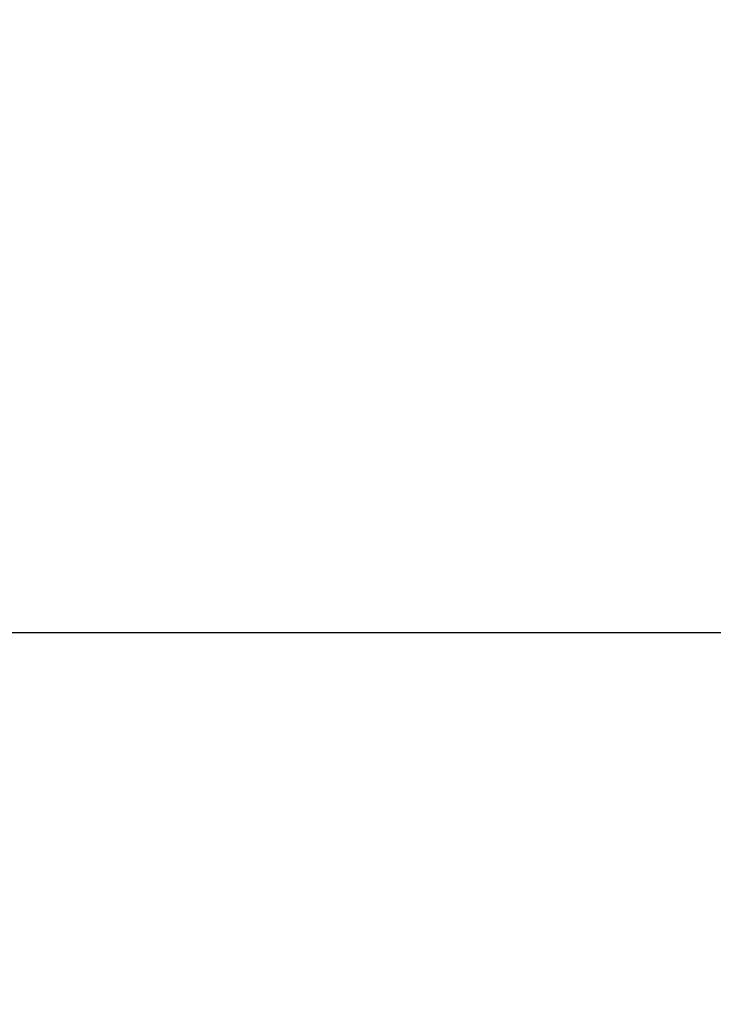
# Model space of a CAD drawing. Units: millimetres. Extents: x 340020 to 562819, y -1665 to 68429.
# Drawn here: x 373164 to 373169, y 19879 to 19885 of the extents above; entities that cross this region are included whole.
import ezdxf

# ---------------------------------------------------------------- set-up
doc = ezdxf.new("R2010")
doc.units = ezdxf.units.MM
doc.layers.add('A-ANNO-DIMS', color=211, linetype='Continuous', lineweight=30)
doc.layers.add('LABORATÓRIOS - CAD HIDRO - 23-09-2020_dwg', color=8, linetype='Continuous', lineweight=5)
doc.styles.add('Arial_9', font='arial.ttf', dxfattribs={"height": 50})
doc.dimstyles.new('Diagonal_-_2_5_mm_Arial', dxfattribs={"dimscale": 304.8, "dimtxt": 51.01297, "dimasz": 0.19685, "dimexe": 0.15748, "dimexo": 0.098425, "dimgap": 0.114829, "dimtad": 1, "dimlfac": 0.001, "dimrnd": 0.01, "dimzin": 0, "dimdsep": 46, "dimtxsty": 'Arial_9', "dimblk1": 'OBLIQUE', "dimblk2": 'OBLIQUE', "dimsah": 1, "dimcen": 0.09, "dimdle": 0.15748, "dimazin": 0, "dimtfac": 1, "dimtdec": 4, "dimtix": 1, "dimtmove": 0, "dimatfit": 3, "dimfxl": 1, "dimtvp": 1, "dimtolj": 1, "dimtzin": 0, "dimarcsym": 2})

# ---------------------------------------------------------------- blocks, each defined once
blk = doc.blocks.new('LABORATÓRIOS - CAD HIDRO - 23-09-2020_dwg-1889446-CORTE-INCLUSÃO E CITOLOGIA')
at = {"lineweight": 9}
for p, q in [((3800, 3750), (2895.7731, 3750)), ((2895.7731, 3750), (3800, 3750)), ((3600.0005, 3750), (2895.7731, 3750)), ((2895.7731, 3750), (3525.0075, 3750)), ((3082.3868, 3750), (4353.2084, 3750)), ((5529.0523, 3750), (3082.3868, 3750)), ((5434.7048, 3750), (3082.3868, 3750)), ((3082.3868, 3750), (6601.0864, 3750)), ((6601.0864, 3750), (3082.3868, 3750)), ((5528.0523, 3750), (3082.3868, 3750)), ((3082.3868, 3750), (5679.0523, 3750)), ((3082.3868, 3750), (6601.0864, 3750)), ((6601.0864, 3750), (3082.3868, 3750)), ((5679.0523, 3750), (3082.3868, 3750)), ((5529.0523, 3750), (3082.3868, 3750)), ((5161.0417, 3750), (3082.3868, 3750)), ((3541.0425, 3750), (3082.3868, 3750)), ((3082.3868, 3750), (5529.0523, 3750)), ((3083.3857, 3750), (4160.0336, 3750)), ((3810.0445, 3750), (3083.3868, 3750)), ((3680.0425, 3750), (3083.3868, 3750)), ((3682.1467, 3750), (3100.3868, 3750)), ((3100.4016, 3750), (3662.1467, 3750)), ((3662.1467, 3750), (3100.4016, 3750)), ((3662.1467, 3750), (3100.4016, 3750)), ((3130.3169, 3750), (5284.7048, 3750)), ((5284.7048, 3750), (3130.3169, 3750)), ((3271.0354, 3750), (3445.0354, 3750)), ((3445.0354, 3750), (3271.0354, 3750)), ((3318.3574, 3750), (3430.7397, 3750)), ((3430.7383, 3750), (3318.3574, 3750)), ((3318.3574, 3750), (3430.7397, 3750)), ((3430.7383, 3750), (3318.3574, 3750)), ((3430.7383, 3750), (3330.6704, 3750)), ((3430.7383, 3750), (3330.6704, 3750)), ((3330.6706, 3750), (3430.7397, 3750)), ((3330.6706, 3750), (3430.7397, 3750)), ((3830.0445, 3750), (3331.1244, 3750)), ((4342.9085, 3750), (3331.1244, 3750)), ((4342.9085, 3750), (3331.1244, 3750)), ((4631.5672, 3750), (3331.1244, 3750)), ((3331.1244, 3750), (4342.9085, 3750)), ((3332.4832, 3750), (3414.7212, 3750)), ((3414.7212, 3750), (3332.4832, 3750)), ((3332.4832, 3750), (3414.7212, 3750)), ((3414.7212, 3750), (3332.4832, 3750)), ((3332.4832, 3750), (3414.7212, 3750)), ((3414.7212, 3750), (3332.4832, 3750)), ((3332.4832, 3750), (3414.7212, 3750)), ((3414.7212, 3750), (3332.4832, 3750)), ((3343.6888, 3750), (3517.6888, 3750)), ((3517.6888, 3750), (3343.6888, 3750)), ((3517.6888, 3750), (3343.6888, 3750)), ((3343.7825, 3750), (3517.7825, 3750)), ((3517.7825, 3750), (3343.7825, 3750)), ((3343.7825, 3750), (3517.7825, 3750)), ((3343.7825, 3750), (3517.7825, 3750)), ((3517.7825, 3750), (3343.7825, 3750)), ((3343.7825, 3750), (3517.7825, 3750)), ((3517.7825, 3750), (3343.7825, 3750)), ((3414.3285, 3750), (3373.2825, 3750)), ((3373.2825, 3750), (3414.3285, 3750)), ((3414.3285, 3750), (3373.2825, 3750)), ((3373.2825, 3750), (3414.3285, 3750)), ((3414.3285, 3750), (3373.2825, 3750)), ((3373.2825, 3750), (3414.3285, 3750)), ((3414.3285, 3750), (3373.2825, 3750)), ((3373.2825, 3750), (3414.3285, 3750))]:
    blk.add_line(p, q, dxfattribs=at)
at = {"lineweight": 9, "flags": 128}
for points in [[(3525.0075, 3750), (3083.3868, 3750), (2932.3868, 3750), (2895.7731, 3750)], [(5284.7048, 3750), (3083.3868, 3750), (3082.3868, 3750)], [(3082.3868, 3750), (3083.3868, 3750), (5284.7048, 3750)], [(3082.3868, 3750), (3083.3868, 3750), (6601.0864, 3750)], [(3083.3868, 3750), (5959.0417, 3750), (6601.0864, 3750)], [(3445.0354, 3750), (3271.0354, 3750), (3267.7163, 3750), (3264.4025, 3750), (3261.0993, 3750), (3257.812, 3750)], [(3517.7825, 3750), (3343.7825, 3750), (3340.4633, 3750), (3337.1495, 3750), (3333.8464, 3750), (3330.5591, 3750), (3327.2929, 3750)], [(3517.7825, 3750), (3343.7825, 3750), (3340.4633, 3750), (3337.1495, 3750), (3333.8464, 3750), (3330.5591, 3750), (3327.2929, 3750)], [(3271.0354, 3750), (3445.0354, 3750), (3448.3545, 3750), (3451.6683, 3750), (3454.9715, 3750), (3458.2588, 3750), (3461.5249, 3750), (3464.7647, 3750), (3467.9729, 3750)], [(3308.7204, 3750), (3334.1714, 3750), (3431.4385, 3750)], [(3431.4385, 3750), (3334.1714, 3750), (3308.7204, 3750)], [(3308.7204, 3750), (3334.1714, 3750), (3431.4385, 3750)], [(3431.4385, 3750), (3334.1714, 3750), (3308.7204, 3750)], [(3416.9181, 3750), (3415.3858, 3750), (3413.7861, 3750), (3412.1216, 3750), (3410.395, 3750), (3408.609, 3750), (3406.7665, 3750), (3404.8704, 3750), (3402.9238, 3750), (3400.9298, 3750), (3398.8915, 3750), (3396.8123, 3750), (3394.6954, 3750), (3392.5443, 3750), (3390.3623, 3750), (3388.1531, 3750), (3385.92, 3750), (3383.6667, 3750), (3381.3969, 3750)], [(3416.9181, 3750), (3415.3858, 3750), (3413.7861, 3750), (3412.1216, 3750), (3410.395, 3750), (3408.609, 3750), (3406.7665, 3750), (3404.8704, 3750), (3402.9238, 3750), (3400.9298, 3750), (3398.8915, 3750), (3396.8123, 3750), (3394.6954, 3750), (3392.5443, 3750), (3390.3623, 3750), (3388.1531, 3750), (3385.92, 3750), (3383.6667, 3750), (3381.3969, 3750)], [(3380.1659, 3750), (3382.4433, 3750), (3384.706, 3750), (3386.9504, 3750), (3389.1729, 3750), (3391.37, 3750), (3393.5382, 3750), (3395.674, 3750), (3397.774, 3750), (3399.8348, 3750), (3401.8531, 3750), (3403.8257, 3750), (3405.7494, 3750), (3407.6212, 3750), (3409.4381, 3750), (3411.1971, 3750), (3412.8954, 3750), (3414.5304, 3750), (3416.0994, 3750)], [(3380.1659, 3750), (3382.4433, 3750), (3384.706, 3750), (3386.9504, 3750), (3389.1729, 3750), (3391.37, 3750), (3393.5382, 3750), (3395.674, 3750), (3397.774, 3750), (3399.8348, 3750), (3401.8531, 3750), (3403.8257, 3750), (3405.7494, 3750), (3407.6212, 3750), (3409.4381, 3750), (3411.1971, 3750), (3412.8954, 3750), (3414.5304, 3750), (3416.0994, 3750)], [(3517.7825, 3750), (3343.7825, 3750), (3340.4633, 3750), (3337.1495, 3750), (3333.8464, 3750), (3331.1244, 3750)], [(3517.7825, 3750), (3343.7825, 3750), (3340.4633, 3750), (3337.1495, 3750), (3333.8464, 3750), (3331.1244, 3750)], [(3331.1244, 3750), (3334.1714, 3750), (3431.4385, 3750)], [(3431.4385, 3750), (3334.1714, 3750), (3331.1244, 3750)], [(3331.1244, 3750), (3334.1714, 3750), (3431.4385, 3750)], [(3431.4385, 3750), (3334.1714, 3750), (3331.1244, 3750)], [(3416.9181, 3750), (3415.3858, 3750), (3413.7861, 3750), (3412.1216, 3750), (3410.395, 3750), (3408.609, 3750), (3406.7665, 3750), (3404.8704, 3750), (3402.9238, 3750), (3400.9298, 3750), (3398.8915, 3750), (3396.8123, 3750), (3394.6954, 3750), (3392.5443, 3750), (3390.3623, 3750), (3388.1531, 3750), (3385.92, 3750), (3383.6667, 3750), (3381.3969, 3750)], [(3416.9181, 3750), (3415.3858, 3750), (3413.7861, 3750), (3412.1216, 3750), (3410.395, 3750), (3408.609, 3750), (3406.7665, 3750), (3404.8704, 3750), (3402.9238, 3750), (3400.9298, 3750), (3398.8915, 3750), (3396.8123, 3750), (3394.6954, 3750), (3392.5443, 3750), (3390.3623, 3750), (3388.1531, 3750), (3385.92, 3750), (3383.6667, 3750), (3381.3969, 3750)], [(3380.1659, 3750), (3382.4433, 3750), (3384.706, 3750), (3386.9504, 3750), (3389.1729, 3750), (3391.37, 3750), (3393.5382, 3750), (3395.674, 3750), (3397.774, 3750), (3399.8348, 3750), (3401.8531, 3750), (3403.8257, 3750), (3405.7494, 3750), (3407.6212, 3750), (3409.4381, 3750), (3411.1971, 3750), (3412.8954, 3750), (3414.5304, 3750), (3416.0994, 3750)], [(3380.1659, 3750), (3382.4433, 3750), (3384.706, 3750), (3386.9504, 3750), (3389.1729, 3750), (3391.37, 3750), (3393.5382, 3750), (3395.674, 3750), (3397.774, 3750), (3399.8348, 3750), (3401.8531, 3750), (3403.8257, 3750), (3405.7494, 3750), (3407.6212, 3750), (3409.4381, 3750), (3411.1971, 3750), (3412.8954, 3750), (3414.5304, 3750), (3416.0994, 3750)], [(3343.6888, 3750), (3517.6888, 3750), (3343.7825, 3750)], [(3343.7825, 3750), (3517.7825, 3750)], [(3343.7825, 3750), (3517.7825, 3750)], [(3343.7825, 3750), (3517.7825, 3750)], [(3343.7825, 3750), (3517.7825, 3750)], [(3388.7882, 3750), (3390.8028, 3750), (3392.8174, 3750), (3394.832, 3750), (3396.8465, 3750)], [(3396.8465, 3750), (3394.832, 3750), (3392.8174, 3750), (3390.8028, 3750), (3388.7882, 3750)], [(3388.7882, 3750), (3390.8028, 3750), (3392.8174, 3750), (3394.832, 3750), (3396.8465, 3750)], [(3396.8465, 3750), (3394.832, 3750), (3392.8174, 3750), (3390.8028, 3750), (3388.7882, 3750)], [(3388.7882, 3750), (3390.8028, 3750), (3392.8174, 3750), (3394.832, 3750), (3396.8465, 3750)], [(3396.8465, 3750), (3394.832, 3750), (3392.8174, 3750), (3390.8028, 3750), (3388.7882, 3750)], [(3388.7882, 3750), (3390.8028, 3750), (3392.8174, 3750), (3394.832, 3750), (3396.8465, 3750)], [(3396.8465, 3750), (3394.832, 3750), (3392.8174, 3750), (3390.8028, 3750), (3388.7882, 3750)], [(3390.7166, 3750), (3392.7312, 3750), (3394.7458, 3750), (3396.7603, 3750), (3398.8985, 3750), (3398.8667, 3750)], [(3398.7749, 3750), (3396.7603, 3750), (3394.7458, 3750), (3392.7312, 3750), (3390.7166, 3750)], [(3390.7166, 3750), (3392.7312, 3750), (3394.7458, 3750), (3396.7603, 3750), (3398.7749, 3750)], [(3398.7749, 3750), (3396.7603, 3750), (3394.7458, 3750), (3392.7312, 3750), (3390.7166, 3750)], [(3390.7166, 3750), (3392.7312, 3750), (3394.7458, 3750), (3396.7603, 3750), (3398.7749, 3750)], [(3398.7749, 3750), (3396.7603, 3750), (3394.7458, 3750), (3392.7312, 3750), (3390.7166, 3750)], [(3390.7166, 3750), (3392.7312, 3750), (3394.7458, 3750), (3396.7603, 3750), (3398.7749, 3750)], [(3390.7166, 3750), (3392.7312, 3750), (3394.7458, 3750), (3396.7603, 3750), (3398.7749, 3750)], [(3392.9728, 3750), (3395.4441, 3750), (3397.9154, 3750), (3400.3866, 3750), (3402.8578, 3750)], [(3402.8578, 3750), (3400.3866, 3750), (3397.9153, 3750), (3395.4441, 3750), (3392.9728, 3750)], [(3392.9728, 3750), (3395.4441, 3750), (3397.9154, 3750), (3400.3866, 3750), (3402.8578, 3750)], [(3402.8578, 3750), (3400.3866, 3750), (3397.9153, 3750), (3395.4441, 3750), (3392.9728, 3750)], [(3392.9728, 3750), (3395.4441, 3750), (3397.9154, 3750), (3400.3866, 3750), (3402.8578, 3750)], [(3402.8578, 3750), (3400.3866, 3750), (3397.9153, 3750), (3395.4441, 3750), (3392.9728, 3750)], [(3392.9728, 3750), (3395.4441, 3750), (3397.9154, 3750), (3400.3866, 3750), (3402.8578, 3750)], [(3402.8578, 3750), (3400.3866, 3750), (3397.9153, 3750), (3395.4441, 3750), (3392.9728, 3750)], [(3403.8838, 3750), (3401.4126, 3750), (3398.9414, 3750), (3396.4702, 3750), (3393.9989, 3750)], [(3393.9989, 3750), (3396.4701, 3750), (3398.9414, 3750), (3401.4126, 3750), (3403.8838, 3750)], [(3403.8838, 3750), (3401.4126, 3750), (3398.9414, 3750), (3396.4702, 3750), (3393.9989, 3750)], [(3393.9989, 3750), (3396.4701, 3750), (3398.9414, 3750), (3401.4126, 3750), (3403.8838, 3750)], [(3403.8838, 3750), (3401.4126, 3750), (3398.9414, 3750), (3396.4702, 3750), (3393.9989, 3750)], [(3393.9989, 3750), (3396.4701, 3750), (3398.9414, 3750), (3401.4126, 3750), (3403.8838, 3750)], [(3403.8838, 3750), (3401.4126, 3750), (3398.9414, 3750), (3396.4702, 3750), (3393.9989, 3750)], [(3393.9989, 3750), (3396.4701, 3750), (3398.9414, 3750), (3401.4126, 3750), (3403.8838, 3750)], [(3398.5098, 3750), (3398.6283, 3750), (3398.7468, 3750)], [(3398.7468, 3750), (3398.6283, 3750), (3398.5098, 3750)], [(3398.7468, 3750), (3398.5098, 3750), (3398.6283, 3750)], [(3398.7468, 3750), (3398.6283, 3750), (3398.5098, 3750)], [(3398.7468, 3750), (3398.5098, 3750), (3398.6283, 3750)], [(3398.7468, 3750), (3398.6283, 3750), (3398.5098, 3750)], [(3398.5098, 3750), (3398.6283, 3750), (3398.7468, 3750)], [(3398.7468, 3750), (3398.6283, 3750), (3398.5098, 3750)], [(3400.6752, 3750), (3400.5567, 3750), (3400.4382, 3750)], [(3400.4382, 3750), (3400.5567, 3750), (3400.6752, 3750)], [(3400.6752, 3750), (3400.5567, 3750), (3400.4382, 3750)], [(3400.4382, 3750), (3400.5567, 3750), (3400.6752, 3750)], [(3400.6752, 3750), (3400.5567, 3750), (3400.4382, 3750)], [(3400.4382, 3750), (3400.5567, 3750), (3400.6752, 3750)], [(3400.6752, 3750), (3400.5567, 3750), (3400.4382, 3750)], [(3400.4382, 3750), (3400.5567, 3750), (3400.6752, 3750)]]:
    blk.add_lwpolyline(points, dxfattribs=at)
at = {"lineweight": 9}
for points, knots in [([(3396.8465, 3750), (3397.1311, 3750), (3397.804, 3750), (3398.3067, 3750), (3398.5098, 3750)], [0, 0, 0, 0, 0.4, 1, 1, 1, 1]), ([(3398.5098, 3750), (3398.3746, 3750), (3397.9305, 3750), (3397.274, 3750), (3396.8465, 3750)], [0, 0, 0, 0, 0.4, 1, 1, 1, 1]), ([(3396.8465, 3750), (3397.1311, 3750), (3397.804, 3750), (3398.3067, 3750), (3398.5098, 3750)], [0, 0, 0, 0, 0.4, 1, 1, 1, 1]), ([(3398.5098, 3750), (3398.3746, 3750), (3397.9305, 3750), (3397.274, 3750), (3396.8465, 3750)], [0, 0, 0, 0, 0.4, 1, 1, 1, 1]), ([(3396.8465, 3750), (3397.1311, 3750), (3397.804, 3750), (3398.3067, 3750), (3398.5098, 3750)], [0, 0, 0, 0, 0.4, 1, 1, 1, 1]), ([(3398.5098, 3750), (3398.3746, 3750), (3397.9305, 3750), (3397.274, 3750), (3396.8465, 3750)], [0, 0, 0, 0, 0.4, 1, 1, 1, 1]), ([(3396.8465, 3750), (3397.1311, 3750), (3397.804, 3750), (3398.3067, 3750), (3398.5098, 3750)], [0, 0, 0, 0, 0.4, 1, 1, 1, 1]), ([(3398.5098, 3750), (3398.3746, 3750), (3397.9305, 3750), (3397.274, 3750), (3396.8465, 3750)], [0, 0, 0, 0, 0.4, 1, 1, 1, 1]), ([(3398.7468, 3750), (3398.7956, 3750), (3398.9001, 3750), (3399.0479, 3750), (3399.1737, 3750), (3399.2712, 3750), (3399.3735, 3750), (3399.483, 3750), (3399.5965, 3750), (3399.7124, 3750), (3399.8351, 3750), (3399.9684, 3750), (3400.1106, 3750), (3400.2564, 3750), (3400.4065, 3750), (3400.5559, 3750), (3400.712, 3750), (3400.8633, 3750), (3400.99, 3750), (3401.0818, 3750), (3401.1435, 3750), (3401.1845, 3750), (3401.2048, 3750), (3401.2133, 3750), (3401.2079, 3750), (3401.19, 3750), (3401.1655, 3750), (3401.1329, 3750), (3401.0931, 3750), (3401.0482, 3750), (3400.9981, 3750), (3400.9239, 3750), (3400.818, 3750), (3400.724, 3750), (3400.6752, 3750)], [0, 0, 0, 0, 0.055556, 0.111111, 0.138889, 0.166667, 0.194444, 0.222222, 0.25, 0.277778, 0.305556, 0.333333, 0.361111, 0.388889, 0.416667, 0.444444, 0.472222, 0.5, 0.527778, 0.555556, 0.583333, 0.611111, 0.638889, 0.659722, 0.694444, 0.722222, 0.75, 0.777778, 0.805556, 0.833333, 0.861111, 0.888889, 0.944444, 1, 1, 1, 1]), ([(3400.6752, 3750), (3400.724, 3750), (3400.8181, 3750), (3400.9239, 3750), (3400.9981, 3750), (3401.0482, 3750), (3401.093, 3750), (3401.1329, 3750), (3401.1655, 3750), (3401.19, 3750), (3401.2065, 3750), (3401.2132, 3750), (3401.2067, 3750), (3401.1848, 3750), (3401.1441, 3750), (3401.0827, 3750), (3400.9914, 3750), (3400.865, 3750), (3400.714, 3750), (3400.5579, 3750), (3400.4084, 3750), (3400.2578, 3750), (3400.1236, 3750), (3399.9808, 3750), (3399.8455, 3750), (3399.7126, 3750), (3399.5967, 3750), (3399.4832, 3750), (3399.3736, 3750), (3399.2713, 3750), (3399.1737, 3750), (3399.0479, 3750), (3398.9, 3750), (3398.7956, 3750), (3398.7468, 3750)], [0, 0, 0, 0, 0.055556, 0.111111, 0.138889, 0.166667, 0.194444, 0.222222, 0.25, 0.277778, 0.305556, 0.333333, 0.361111, 0.388889, 0.416667, 0.444444, 0.472222, 0.5, 0.527778, 0.555556, 0.583333, 0.611111, 0.638889, 0.659722, 0.694444, 0.722222, 0.75, 0.777778, 0.805556, 0.833333, 0.861111, 0.888889, 0.944444, 1, 1, 1, 1]), ([(3398.7468, 3750), (3398.7956, 3750), (3398.9001, 3750), (3399.0479, 3750), (3399.1737, 3750), (3399.2712, 3750), (3399.3735, 3750), (3399.483, 3750), (3399.5965, 3750), (3399.7124, 3750), (3399.8351, 3750), (3399.9684, 3750), (3400.1106, 3750), (3400.2564, 3750), (3400.4065, 3750), (3400.5559, 3750), (3400.712, 3750), (3400.8633, 3750), (3400.99, 3750), (3401.0818, 3750), (3401.1435, 3750), (3401.1845, 3750), (3401.2048, 3750), (3401.2133, 3750), (3401.2079, 3750), (3401.19, 3750), (3401.1655, 3750), (3401.1329, 3750), (3401.0931, 3750), (3401.0482, 3750), (3400.9981, 3750), (3400.9239, 3750), (3400.818, 3750), (3400.724, 3750), (3400.6752, 3750)], [0, 0, 0, 0, 0.055556, 0.111111, 0.138889, 0.166667, 0.194444, 0.222222, 0.25, 0.277778, 0.305556, 0.333333, 0.361111, 0.388889, 0.416667, 0.444444, 0.472222, 0.5, 0.527778, 0.555556, 0.583333, 0.611111, 0.638889, 0.659722, 0.694444, 0.722222, 0.75, 0.777778, 0.805556, 0.833333, 0.861111, 0.888889, 0.944444, 1, 1, 1, 1]), ([(3400.6752, 3750), (3400.724, 3750), (3400.8181, 3750), (3400.9239, 3750), (3400.9981, 3750), (3401.0482, 3750), (3401.093, 3750), (3401.1329, 3750), (3401.1655, 3750), (3401.19, 3750), (3401.2065, 3750), (3401.2132, 3750), (3401.2067, 3750), (3401.1848, 3750), (3401.1441, 3750), (3401.0827, 3750), (3400.9914, 3750), (3400.865, 3750), (3400.714, 3750), (3400.5579, 3750), (3400.4084, 3750), (3400.2578, 3750), (3400.1236, 3750), (3399.9808, 3750), (3399.8455, 3750), (3399.7126, 3750), (3399.5967, 3750), (3399.4832, 3750), (3399.3736, 3750), (3399.2713, 3750), (3399.1737, 3750), (3399.0479, 3750), (3398.9, 3750), (3398.7956, 3750), (3398.7468, 3750)], [0, 0, 0, 0, 0.055556, 0.111111, 0.138889, 0.166667, 0.194444, 0.222222, 0.25, 0.277778, 0.305556, 0.333333, 0.361111, 0.388889, 0.416667, 0.444444, 0.472222, 0.5, 0.527778, 0.555556, 0.583333, 0.611111, 0.638889, 0.659722, 0.694444, 0.722222, 0.75, 0.777778, 0.805556, 0.833333, 0.861111, 0.888889, 0.944444, 1, 1, 1, 1]), ([(3398.7468, 3750), (3398.7956, 3750), (3398.9001, 3750), (3399.0479, 3750), (3399.1737, 3750), (3399.2712, 3750), (3399.3735, 3750), (3399.483, 3750), (3399.5965, 3750), (3399.7124, 3750), (3399.8351, 3750), (3399.9684, 3750), (3400.1106, 3750), (3400.2564, 3750), (3400.4065, 3750), (3400.5559, 3750), (3400.712, 3750), (3400.8633, 3750), (3400.99, 3750), (3401.0818, 3750), (3401.1435, 3750), (3401.1845, 3750), (3401.2048, 3750), (3401.2133, 3750), (3401.2079, 3750), (3401.19, 3750), (3401.1655, 3750), (3401.1329, 3750), (3401.0931, 3750), (3401.0482, 3750), (3400.9981, 3750), (3400.9239, 3750), (3400.818, 3750), (3400.724, 3750), (3400.6752, 3750)], [0, 0, 0, 0, 0.055556, 0.111111, 0.138889, 0.166667, 0.194444, 0.222222, 0.25, 0.277778, 0.305556, 0.333333, 0.361111, 0.388889, 0.416667, 0.444444, 0.472222, 0.5, 0.527778, 0.555556, 0.583333, 0.611111, 0.638889, 0.659722, 0.694444, 0.722222, 0.75, 0.777778, 0.805556, 0.833333, 0.861111, 0.888889, 0.944444, 1, 1, 1, 1]), ([(3400.6752, 3750), (3400.724, 3750), (3400.8181, 3750), (3400.9239, 3750), (3400.9981, 3750), (3401.0482, 3750), (3401.093, 3750), (3401.1329, 3750), (3401.1655, 3750), (3401.19, 3750), (3401.2065, 3750), (3401.2132, 3750), (3401.2067, 3750), (3401.1848, 3750), (3401.1441, 3750), (3401.0827, 3750), (3400.9914, 3750), (3400.865, 3750), (3400.714, 3750), (3400.5579, 3750), (3400.4084, 3750), (3400.2578, 3750), (3400.1236, 3750), (3399.9808, 3750), (3399.8455, 3750), (3399.7126, 3750), (3399.5967, 3750), (3399.4832, 3750), (3399.3736, 3750), (3399.2713, 3750), (3399.1737, 3750), (3399.0479, 3750), (3398.9, 3750), (3398.7956, 3750), (3398.7468, 3750)], [0, 0, 0, 0, 0.055556, 0.111111, 0.138889, 0.166667, 0.194444, 0.222222, 0.25, 0.277778, 0.305556, 0.333333, 0.361111, 0.388889, 0.416667, 0.444444, 0.472222, 0.5, 0.527778, 0.555556, 0.583333, 0.611111, 0.638889, 0.659722, 0.694444, 0.722222, 0.75, 0.777778, 0.805556, 0.833333, 0.861111, 0.888889, 0.944444, 1, 1, 1, 1]), ([(3398.7468, 3750), (3398.7956, 3750), (3398.9001, 3750), (3399.0479, 3750), (3399.1737, 3750), (3399.2712, 3750), (3399.3735, 3750), (3399.483, 3750), (3399.5965, 3750), (3399.7124, 3750), (3399.8351, 3750), (3399.9684, 3750), (3400.1106, 3750), (3400.2564, 3750), (3400.4065, 3750), (3400.5559, 3750), (3400.712, 3750), (3400.8633, 3750), (3400.99, 3750), (3401.0818, 3750), (3401.1435, 3750), (3401.1845, 3750), (3401.2048, 3750), (3401.2133, 3750), (3401.2079, 3750), (3401.19, 3750), (3401.1655, 3750), (3401.1329, 3750), (3401.0931, 3750), (3401.0482, 3750), (3400.9981, 3750), (3400.9239, 3750), (3400.818, 3750), (3400.724, 3750), (3400.6752, 3750)], [0, 0, 0, 0, 0.055556, 0.111111, 0.138889, 0.166667, 0.194444, 0.222222, 0.25, 0.277778, 0.305556, 0.333333, 0.361111, 0.388889, 0.416667, 0.444444, 0.472222, 0.5, 0.527778, 0.555556, 0.583333, 0.611111, 0.638889, 0.659722, 0.694444, 0.722222, 0.75, 0.777778, 0.805556, 0.833333, 0.861111, 0.888889, 0.944444, 1, 1, 1, 1]), ([(3400.6752, 3750), (3400.724, 3750), (3400.8181, 3750), (3400.9239, 3750), (3400.9981, 3750), (3401.0482, 3750), (3401.093, 3750), (3401.1329, 3750), (3401.1655, 3750), (3401.19, 3750), (3401.2065, 3750), (3401.2132, 3750), (3401.2067, 3750), (3401.1848, 3750), (3401.1441, 3750), (3401.0827, 3750), (3400.9914, 3750), (3400.865, 3750), (3400.714, 3750), (3400.5579, 3750), (3400.4084, 3750), (3400.2578, 3750), (3400.1236, 3750), (3399.9808, 3750), (3399.8455, 3750), (3399.7126, 3750), (3399.5967, 3750), (3399.4832, 3750), (3399.3736, 3750), (3399.2713, 3750), (3399.1737, 3750), (3399.0479, 3750), (3398.9, 3750), (3398.7956, 3750), (3398.7468, 3750)], [0, 0, 0, 0, 0.055556, 0.111111, 0.138889, 0.166667, 0.194444, 0.222222, 0.25, 0.277778, 0.305556, 0.333333, 0.361111, 0.388889, 0.416667, 0.444444, 0.472222, 0.5, 0.527778, 0.555556, 0.583333, 0.611111, 0.638889, 0.659722, 0.694444, 0.722222, 0.75, 0.777778, 0.805556, 0.833333, 0.861111, 0.888889, 0.944444, 1, 1, 1, 1]), ([(3400.4382, 3750), (3400.303, 3750), (3399.8589, 3750), (3399.2024, 3750), (3398.7749, 3750)], [0, 0, 0, 0, 0.4, 1, 1, 1, 1]), ([(3398.7749, 3750), (3399.0595, 3750), (3399.7324, 3750), (3400.2351, 3750), (3400.4382, 3750)], [0, 0, 0, 0, 0.4, 1, 1, 1, 1]), ([(3400.4382, 3750), (3400.303, 3750), (3399.8589, 3750), (3399.2024, 3750), (3398.7749, 3750)], [0, 0, 0, 0, 0.4, 1, 1, 1, 1]), ([(3398.7749, 3750), (3399.0595, 3750), (3399.7324, 3750), (3400.2351, 3750), (3400.4382, 3750)], [0, 0, 0, 0, 0.4, 1, 1, 1, 1]), ([(3400.4382, 3750), (3400.303, 3750), (3399.8589, 3750), (3399.2024, 3750), (3398.7749, 3750)], [0, 0, 0, 0, 0.4, 1, 1, 1, 1]), ([(3398.7749, 3750), (3399.0595, 3750), (3399.7324, 3750), (3400.2351, 3750), (3400.4382, 3750)], [0, 0, 0, 0, 0.4, 1, 1, 1, 1]), ([(3400.4382, 3750), (3400.303, 3750), (3399.8589, 3750), (3399.2024, 3750), (3398.7749, 3750)], [0, 0, 0, 0, 0.4, 1, 1, 1, 1]), ([(3398.7749, 3750), (3399.0595, 3750), (3399.7324, 3750), (3400.2351, 3750), (3400.4382, 3750)], [0, 0, 0, 0, 0.4, 1, 1, 1, 1]), ([(3399.0086, 3750), (3399.0568, 3750), (3399.1573, 3750), (3399.2938, 3750), (3399.4091, 3750), (3399.4985, 3750), (3399.5915, 3750), (3399.6563, 3750), (3399.6894, 3750)], [0, 0, 0, 0, 0.0555556, 0.1111111, 0.1388889, 0.1666667, 0.1944444, 0.2222222, 0.2222222, 0.2222222, 0.2222222]), ([(3399.0086, 3750), (3399.0568, 3750), (3399.1573, 3750), (3399.2938, 3750), (3399.4091, 3750), (3399.4985, 3750), (3399.5915, 3750), (3399.6563, 3750), (3399.6894, 3750)], [0, 0, 0, 0, 0.0555556, 0.1111111, 0.1388889, 0.1666667, 0.1944444, 0.2222222, 0.2222222, 0.2222222, 0.2222222]), ([(3399.0086, 3750), (3399.0568, 3750), (3399.1573, 3750), (3399.2938, 3750), (3399.4091, 3750), (3399.4985, 3750), (3399.5915, 3750), (3399.6563, 3750), (3399.6894, 3750)], [0, 0, 0, 0, 0.0555556, 0.1111111, 0.1388889, 0.1666667, 0.1944444, 0.2222222, 0.2222222, 0.2222222, 0.2222222]), ([(3399.0086, 3750), (3399.0568, 3750), (3399.1573, 3750), (3399.2938, 3750), (3399.4091, 3750), (3399.4985, 3750), (3399.5915, 3750), (3399.6563, 3750), (3399.6894, 3750)], [0, 0, 0, 0, 0.0555556, 0.1111111, 0.1388889, 0.1666667, 0.1944444, 0.2222222, 0.2222222, 0.2222222, 0.2222222]), ([(3401.1842, 3750), (3401.1783, 3750), (3401.165, 3750), (3401.1379, 3750), (3401.1061, 3750), (3401.0594, 3750), (3400.9927, 3750), (3400.9287, 3750), (3400.8943, 3750)], [0.7777778, 0.7777778, 0.7777778, 0.7777778, 0.8055556, 0.8333333, 0.8611111, 0.8888889, 0.9444444, 1, 1, 1, 1]), ([(3400.8943, 3750), (3400.9288, 3750), (3400.9928, 3750), (3401.0595, 3750), (3401.1062, 3750), (3401.138, 3750), (3401.1651, 3750), (3401.1784, 3750), (3401.1843, 3750)], [0, 0, 0, 0, 0.0555556, 0.1111111, 0.1388889, 0.1666667, 0.1944444, 0.2222222, 0.2222222, 0.2222222, 0.2222222]), ([(3401.1842, 3750), (3401.1783, 3750), (3401.165, 3750), (3401.1379, 3750), (3401.1061, 3750), (3401.0594, 3750), (3400.9927, 3750), (3400.9287, 3750), (3400.8943, 3750)], [0.7777778, 0.7777778, 0.7777778, 0.7777778, 0.8055556, 0.8333333, 0.8611111, 0.8888889, 0.9444444, 1, 1, 1, 1]), ([(3400.8943, 3750), (3400.9288, 3750), (3400.9928, 3750), (3401.0595, 3750), (3401.1062, 3750), (3401.138, 3750), (3401.1651, 3750), (3401.1784, 3750), (3401.1843, 3750)], [0, 0, 0, 0, 0.0555556, 0.1111111, 0.1388889, 0.1666667, 0.1944444, 0.2222222, 0.2222222, 0.2222222, 0.2222222]), ([(3401.1842, 3750), (3401.1783, 3750), (3401.165, 3750), (3401.1379, 3750), (3401.1061, 3750), (3401.0594, 3750), (3400.9927, 3750), (3400.9287, 3750), (3400.8943, 3750)], [0.7777778, 0.7777778, 0.7777778, 0.7777778, 0.8055556, 0.8333333, 0.8611111, 0.8888889, 0.9444444, 1, 1, 1, 1]), ([(3400.8943, 3750), (3400.9288, 3750), (3400.9928, 3750), (3401.0595, 3750), (3401.1062, 3750), (3401.138, 3750), (3401.1651, 3750), (3401.1784, 3750), (3401.1843, 3750)], [0, 0, 0, 0, 0.0555556, 0.1111111, 0.1388889, 0.1666667, 0.1944444, 0.2222222, 0.2222222, 0.2222222, 0.2222222]), ([(3401.1842, 3750), (3401.1783, 3750), (3401.165, 3750), (3401.1379, 3750), (3401.1061, 3750), (3401.0594, 3750), (3400.9927, 3750), (3400.9287, 3750), (3400.8943, 3750)], [0.7777778, 0.7777778, 0.7777778, 0.7777778, 0.8055556, 0.8333333, 0.8611111, 0.8888889, 0.9444444, 1, 1, 1, 1]), ([(3400.8943, 3750), (3400.9288, 3750), (3400.9928, 3750), (3401.0595, 3750), (3401.1062, 3750), (3401.138, 3750), (3401.1651, 3750), (3401.1784, 3750), (3401.1843, 3750)], [0, 0, 0, 0, 0.0555556, 0.1111111, 0.1388889, 0.1666667, 0.1944444, 0.2222222, 0.2222222, 0.2222222, 0.2222222])]:
    blk.add_open_spline(points, degree=3, knots=knots, dxfattribs=at)
for points in [[(3398.7468, 3750), (3398.5307, 3750), (3398.0003, 3750), (3397.3273, 3750), (3396.9701, 3750)], [(3396.9701, 3750), (3397.3273, 3750), (3398.0004, 3750), (3398.5307, 3750), (3398.7468, 3750)], [(3398.7468, 3750), (3398.5307, 3750), (3398.0003, 3750), (3397.3273, 3750), (3396.9701, 3750)], [(3396.9701, 3750), (3397.3273, 3750), (3398.0004, 3750), (3398.5307, 3750), (3398.7468, 3750)], [(3398.7468, 3750), (3398.5307, 3750), (3398.0003, 3750), (3397.3273, 3750), (3396.9701, 3750)], [(3396.9701, 3750), (3397.3273, 3750), (3398.0004, 3750), (3398.5307, 3750), (3398.7468, 3750)], [(3398.7468, 3750), (3398.5307, 3750), (3398.0003, 3750), (3397.3273, 3750), (3396.9701, 3750)], [(3396.9701, 3750), (3397.3273, 3750), (3398.0004, 3750), (3398.5307, 3750), (3398.7468, 3750)], [(3399.0086, 3750), (3398.9671, 3750), (3398.881, 3750), (3398.7916, 3750), (3398.7468, 3750)], [(3398.7468, 3750), (3398.7916, 3750), (3398.881, 3750), (3398.9671, 3750), (3399.0086, 3750)], [(3399.0086, 3750), (3398.9671, 3750), (3398.881, 3750), (3398.7916, 3750), (3398.7468, 3750)], [(3398.7468, 3750), (3398.7916, 3750), (3398.881, 3750), (3398.9671, 3750), (3399.0086, 3750)], [(3399.0086, 3750), (3398.9671, 3750), (3398.881, 3750), (3398.7916, 3750), (3398.7468, 3750)], [(3398.7468, 3750), (3398.7916, 3750), (3398.881, 3750), (3398.9671, 3750), (3399.0086, 3750)], [(3399.0086, 3750), (3398.9671, 3750), (3398.881, 3750), (3398.7916, 3750), (3398.7468, 3750)], [(3398.7468, 3750), (3398.7916, 3750), (3398.881, 3750), (3398.9671, 3750), (3399.0086, 3750)], [(3398.8985, 3750), (3399.2557, 3750), (3399.9288, 3750), (3400.4591, 3750), (3400.6752, 3750)], [(3400.6752, 3750), (3400.459, 3750), (3399.9287, 3750), (3399.2557, 3750), (3398.8985, 3750)], [(3398.8985, 3750), (3399.2557, 3750), (3399.9288, 3750), (3400.4591, 3750), (3400.6752, 3750)], [(3400.6752, 3750), (3400.459, 3750), (3399.9287, 3750), (3399.2557, 3750), (3398.8985, 3750)], [(3398.8985, 3750), (3399.2557, 3750), (3399.9288, 3750), (3400.4591, 3750), (3400.6752, 3750)], [(3400.6752, 3750), (3400.459, 3750), (3399.9287, 3750), (3399.2557, 3750), (3398.8985, 3750)], [(3398.8985, 3750), (3399.2557, 3750), (3399.9288, 3750), (3400.4591, 3750), (3400.6752, 3750)], [(3400.6752, 3750), (3400.459, 3750), (3399.9287, 3750), (3399.2557, 3750), (3398.8985, 3750)], [(3399.3228, 3750), (3399.2663, 3750), (3399.1571, 3750), (3399.0567, 3750), (3399.0086, 3750)], [(3399.3228, 3750), (3399.2663, 3750), (3399.1571, 3750), (3399.0567, 3750), (3399.0086, 3750)], [(3399.3228, 3750), (3399.2663, 3750), (3399.1571, 3750), (3399.0567, 3750), (3399.0086, 3750)], [(3399.3228, 3750), (3399.2663, 3750), (3399.1571, 3750), (3399.0567, 3750), (3399.0086, 3750)], [(3401.0473, 3750), (3401.0223, 3750), (3400.9634, 3750), (3400.8536, 3750), (3400.7323, 3750), (3400.613, 3750), (3400.4926, 3750), (3400.3639, 3750), (3400.2362, 3750), (3400.1556, 3750), (3400.1167, 3750)], [(3401.0473, 3750), (3401.0223, 3750), (3400.9634, 3750), (3400.8536, 3750), (3400.7323, 3750), (3400.613, 3750), (3400.4926, 3750), (3400.3639, 3750), (3400.2362, 3750), (3400.1556, 3750), (3400.1167, 3750)], [(3401.0473, 3750), (3401.0223, 3750), (3400.9634, 3750), (3400.8536, 3750), (3400.7323, 3750), (3400.613, 3750), (3400.4926, 3750), (3400.3639, 3750), (3400.2362, 3750), (3400.1556, 3750), (3400.1167, 3750)], [(3401.0473, 3750), (3401.0223, 3750), (3400.9634, 3750), (3400.8536, 3750), (3400.7323, 3750), (3400.613, 3750), (3400.4926, 3750), (3400.3639, 3750), (3400.2362, 3750), (3400.1556, 3750), (3400.1167, 3750)], [(3400.1177, 3750), (3400.1567, 3750), (3400.2373, 3750), (3400.3652, 3750), (3400.4939, 3750), (3400.6143, 3750), (3400.7336, 3750), (3400.8547, 3750), (3400.9644, 3750), (3401.0232, 3750), (3401.048, 3750)], [(3400.1177, 3750), (3400.1567, 3750), (3400.2373, 3750), (3400.3652, 3750), (3400.4939, 3750), (3400.6143, 3750), (3400.7336, 3750), (3400.8547, 3750), (3400.9644, 3750), (3401.0232, 3750), (3401.048, 3750)], [(3400.1177, 3750), (3400.1567, 3750), (3400.2373, 3750), (3400.3652, 3750), (3400.4939, 3750), (3400.6143, 3750), (3400.7336, 3750), (3400.8547, 3750), (3400.9644, 3750), (3401.0232, 3750), (3401.048, 3750)], [(3400.1177, 3750), (3400.1567, 3750), (3400.2373, 3750), (3400.3652, 3750), (3400.4939, 3750), (3400.6143, 3750), (3400.7336, 3750), (3400.8547, 3750), (3400.9644, 3750), (3401.0232, 3750), (3401.048, 3750)], [(3400.6752, 3750), (3400.7199, 3750), (3400.8006, 3750), (3400.8654, 3750), (3400.8943, 3750)], [(3400.8943, 3750), (3400.8654, 3750), (3400.8006, 3750), (3400.7199, 3750), (3400.6752, 3750)], [(3400.6752, 3750), (3400.7199, 3750), (3400.8006, 3750), (3400.8654, 3750), (3400.8943, 3750)], [(3400.8943, 3750), (3400.8654, 3750), (3400.8006, 3750), (3400.7199, 3750), (3400.6752, 3750)], [(3400.6752, 3750), (3400.7199, 3750), (3400.8006, 3750), (3400.8654, 3750), (3400.8943, 3750)], [(3400.8943, 3750), (3400.8654, 3750), (3400.8006, 3750), (3400.7199, 3750), (3400.6752, 3750)], [(3400.6752, 3750), (3400.7199, 3750), (3400.8006, 3750), (3400.8654, 3750), (3400.8943, 3750)], [(3400.8943, 3750), (3400.8654, 3750), (3400.8006, 3750), (3400.7199, 3750), (3400.6752, 3750)]]:
    blk.add_open_spline(points, degree=3, dxfattribs=at)
blk = doc.blocks.new('_Oblique')
at = {"color": 0, "linetype": 'ByBlock', "lineweight": -2}
blk.add_line((-0.5, -0.5), (0.5, 0.5), dxfattribs=at)
blk = doc.blocks.new('*D1316')
at = {"layer": 'A-ANNO-DIMS', "color": 0, "lineweight": -2, "transparency": 16777216}
for p, q in [((372183.9826, 20529.2053), (372183.9826, 19833.2053)), ((374677.5033, 20481.2053), (372135.9826, 20481.2053)), ((374257.2776, 19881.2053), (372135.9826, 19881.2053))]:
    blk.add_line(p, q, dxfattribs=at)
at = {"layer": 'Defpoints', "color": 0, "transparency": 16777216}
for p in [(374707.5033, 20481.2053), (372183.9826, 19881.2053), (374287.2776, 19881.2053)]:
    blk.add_point(p, dxfattribs=at)
at = {"layer": 'A-ANNO-DIMS', "color": 0, "lineweight": -2, "transparency": 16777216, "xscale": 59.99999999999999, "yscale": 59.99999999999999, "zscale": 59.99999999999999}
for p, rotation in [((372183.9826, 20481.2053), 90), ((372183.9826, 19881.2053), 270)]:
    blk.add_blockref('_Oblique', p, dxfattribs=dict(at, rotation=rotation))
at = {"layer": 'A-ANNO-DIMS', "color": 0, "transparency": 16777216, "insert": (372123.454, 20181.2053), "char_height": 50, "width": 255.221813, "attachment_point": 5, "rotation": 90, "style": 'Arial_9'}
blk.add_mtext('\\A1;0.60', dxfattribs=at)
blk = doc.blocks.new('*D1317')
at = {"layer": 'A-ANNO-DIMS', "color": 0, "lineweight": -2, "transparency": 16777216}
for p, q in [((372183.9826, 19929.2053), (372183.9826, 19562.7053)), ((374257.2776, 19881.2053), (372135.9826, 19881.2053)), ((373196.1587, 19610.7053), (372135.9826, 19610.7053))]:
    blk.add_line(p, q, dxfattribs=at)
at = {"layer": 'Defpoints', "color": 0, "transparency": 16777216}
for p in [(374287.2776, 19881.2053), (372183.9826, 19610.7053), (373226.1587, 19610.7053)]:
    blk.add_point(p, dxfattribs=at)
at = {"layer": 'A-ANNO-DIMS', "color": 0, "lineweight": -2, "transparency": 16777216, "xscale": 59.99999999999999, "yscale": 59.99999999999999, "zscale": 59.99999999999999}
for p, rotation in [((372183.9826, 19881.2053), 90), ((372183.9826, 19610.7053), 270)]:
    blk.add_blockref('_Oblique', p, dxfattribs=dict(at, rotation=rotation))
at = {"layer": 'A-ANNO-DIMS', "color": 0, "transparency": 16777216, "insert": (372123.454, 19745.9553), "char_height": 50, "width": 255.221813, "attachment_point": 5, "rotation": 90, "style": 'Arial_9'}
blk.add_mtext('\\A1;0.27', dxfattribs=at)

msp = doc.modelspace()

# ---------------------------------------------------------------- block references
at = {"layer": 'LABORATÓRIOS - CAD HIDRO - 23-09-2020_dwg', "color": 9}
msp.add_blockref('LABORATÓRIOS - CAD HIDRO - 23-09-2020_dwg-1889446-CORTE-INCLUSÃO E CITOLOGIA', (369767.0948, 16131.2053), dxfattribs=at)

# ---------------------------------------------------------------- dimensions: what is measured, and where the dimension line sits
at = {"layer": 'A-ANNO-DIMS'}
for base, p1, p2, override, picture, middle in [((372183.9826, 19881.2053), (374707.5033, 20481.2053), (374287.2776, 19881.2053), {"dimpost": '<>', "dimfxl": 732.522762}, '*D1316', (372123.454, 20181.2053)), ((372183.9826, 19610.7053), (374287.2776, 19881.2053), (373226.1587, 19610.7053), {"dimpost": '<>', "dimfxl": 1095.054154}, '*D1317', (372123.454, 19745.9553))]:
    dim = msp.add_linear_dim(base=base, p1=p1, p2=p2, angle=90, dimstyle='Diagonal_-_2_5_mm_Arial', override=override, dxfattribs=at)
    dim.commit()
    dim.dimension.update_dxf_attribs({"geometry": picture, "text_midpoint": middle})

doc.saveas('drawing.dxf')
